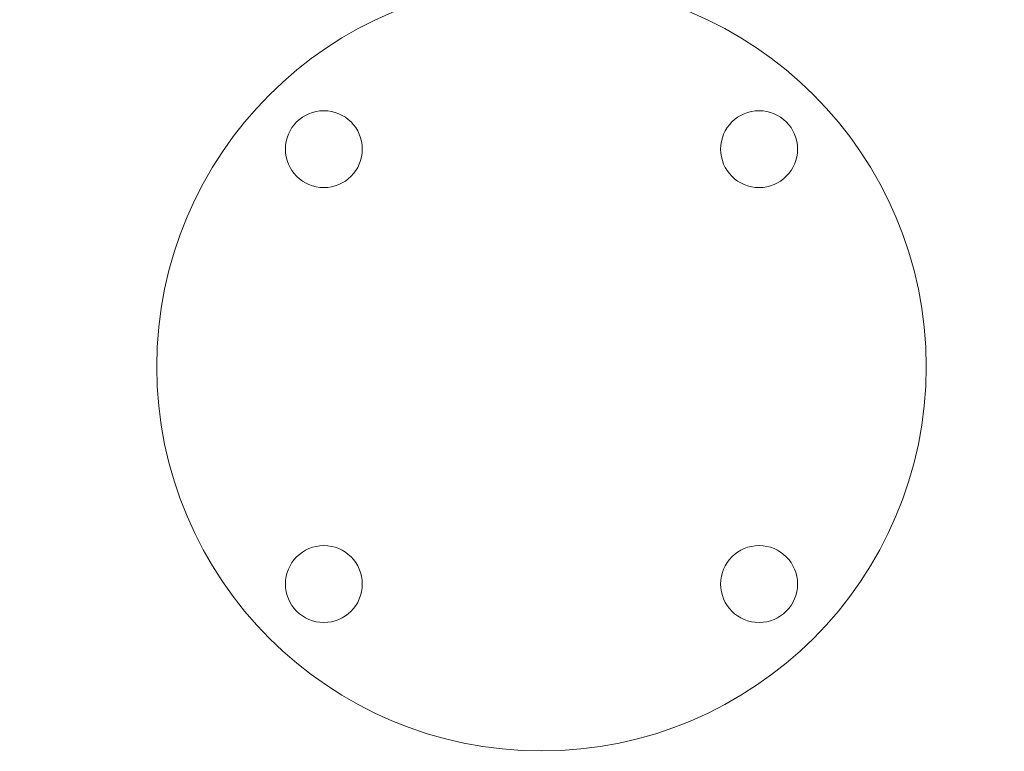
# Model space of a CAD drawing. Units: inches. Extents: x 4 to 237, y 0 to 183.
# Drawn here: x 81 to 90, y 13 to 20 of the extents above; entities that cross this region are included whole.
import ezdxf

# ---------------------------------------------------------------- set-up
doc = ezdxf.new("R2010")
doc.units = ezdxf.units.IN
doc.header["$LTSCALE"] = 22
doc.header["$MEASUREMENT"] = 0
doc.layers.add('SLD-0', color=7, linetype='Continuous')
doc.styles.add('SLDTEXTSTYLE0', font='TXT', dxfattribs={"width": 0.7})
doc.dimstyles.new('SLDDIMSTYLE0', dxfattribs={"dimtxt": 2.75, "dimasz": 2.86, "dimexe": 0, "dimexo": 0.0625, "dimgap": 0.6875, "dimtad": 0, "dimtih": 1, "dimtoh": 1, "dimdec": 0, "dimrnd": 1e-09, "dimzin": 12, "dimdsep": 46, "dimtxsty": 'SLDTEXTSTYLE0', "dimsah": 1, "dimcen": 0.09, "dimadec": 0, "dimazin": 3, "dimtfac": 1, "dimtdec": 0, "dimtofl": 0, "dimtmove": 0, "dimatfit": 3, "dimfxl": 0, "dimfrac": 2, "dimtolj": 1, "dimtzin": 12, "dimarcsym": 0})

# ---------------------------------------------------------------- blocks, each defined once
blk = doc.blocks.new('_D_4')
at = {"layer": 'SLD-0'}
for p, q in [((107.3571, 39.8617), (107.3571, 9.4318)), ((29.3221, 30.7367), (29.3221, 9.4318)), ((29.3221, 12.1818), (67.5934, 12.1818)), ((107.3571, 12.1818), (74.5439, 12.1818))]:
    blk.add_line(p, q, dxfattribs=at)
for points in [[(29.3221, 12.1818), (32.1821, 11.7418), (32.1821, 12.6218)], [(107.3571, 12.1818), (104.4971, 12.6218), (104.4971, 11.7418)]]:
    blk.add_solid(points, dxfattribs=at)
at = {"layer": 'SLD-0', "insert": (68.9684, 13.5879), "char_height": 2.75, "attachment_point": 1, "style": 'SLDTEXTSTYLE0'}
blk.add_mtext('78', dxfattribs=at)

msp = doc.modelspace()

# ---------------------------------------------------------------- linework, layer by layer
at = {"color": 7, "linetype": 'Continuous', "lineweight": 15}
for centre, radius in [((85.6771, 17.0577), 3.75), ((83.5558, 19.179), 0.375), ((87.7984, 19.179), 0.375), ((83.5558, 14.9364), 0.375), ((87.7984, 14.9364), 0.375)]:
    msp.add_circle(centre, radius, dxfattribs=at)

# ---------------------------------------------------------------- dimensions: what is measured, and where the dimension line sits
at = {"layer": 'SLD-0'}
dim = msp.add_linear_dim(base=(107.3571, 12.1818), p1=(29.3221, 31.8367), p2=(107.3571, 40.9617), angle=0, dimstyle='SLDDIMSTYLE0', dxfattribs=at)
dim.commit()
dim.dimension.update_dxf_attribs({"geometry": '_D_4', "text_midpoint": (71.0687, 12.1818), "dimtype": 160})

doc.saveas('drawing.dxf')
